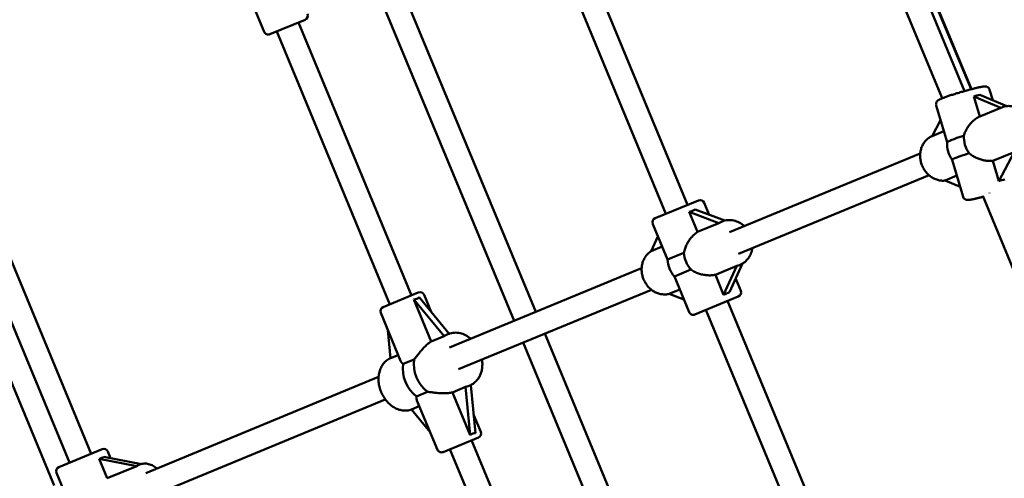
# Model space of a CAD drawing. Extents: x 1611 to 13456, y -128 to 18754.
# Drawn here: x 5185 to 5857, y 6090 to 6403 of the extents above; entities that cross this region are included whole.
import ezdxf

# ---------------------------------------------------------------- set-up
doc = ezdxf.new("R2010")
doc.units = 0
doc.header["$LTSCALE"] = 90.909091
doc.layers.add('Kóta (ISO)', color=7, linetype='Continuous', lineweight=25)
doc.layers.add('Viditelná (ISO)', color=7, linetype='Continuous', lineweight=50)
doc.styles.add('Text poznámky (DIN)', font='isocpeur.ttf')
doc.dimstyles.new('Výchozí (DIN)', dxfattribs={"dimscale": 90.909091, "dimtxt": 3.5, "dimasz": 2.5, "dimexe": 3.175, "dimexo": 0.8, "dimgap": 0.8, "dimtad": 1, "dimdec": 1, "dimlfac": 0.001, "dimrnd": 1e-08, "dimtxsty": 'Text poznámky (DIN)', "dimcen": 0.09, "dimdle": 10, "dimclrd": 256, "dimclre": 256, "dimclrt": 256, "dimadec": 0, "dimazin": 0, "dimtfac": 1, "dimtofl": 0, "dimtmove": 0, "dimatfit": 3, "dimfxl": 0, "dimtolj": 1, "dimtzin": 0, "dimlwd": -1, "dimlwe": -1, "dimarcsym": 0})

# ---------------------------------------------------------------- blocks, each defined once
blk = doc.blocks.new('*D8')
at = {"layer": 'Defpoints', "color": 0}
for p in [(1610.57, 6730.32), (12050.57, 6730.32), (12050.57, 366.69)]:
    blk.add_point(p, dxfattribs=at)
at = {"layer": 'Kóta (ISO)'}
for p, q in [((1610.57, 6657.6), (1610.57, 78.05)), ((12050.57, 6657.6), (12050.57, 78.05)), ((1837.84, 366.69), (11823.3, 366.69))]:
    blk.add_line(p, q, dxfattribs=at)
for points in [[(1837.84, 404.57), (1837.84, 328.81), (1610.57, 366.69)], [(11823.3, 404.57), (11823.3, 328.81), (12050.57, 366.69)]]:
    blk.add_solid(points, dxfattribs=at)
at = {"layer": 'Kóta (ISO)', "insert": (6249.89, 821.23), "char_height": 318.182, "attachment_point": 1, "style": 'Text poznámky (DIN)'}
blk.add_mtext('\\A1;10,4 m', dxfattribs=at)

msp = doc.modelspace()

# ---------------------------------------------------------------- linework, layer by layer
at = {"layer": 'Viditelná (ISO)'}
for p, q in [((5687.69, 6706.46), (5834.22, 6355.83)), ((5688.74, 6707.35), (5834.34, 6355.86)), ((5686.81, 6699.61), (5829.72, 6354.6)), ((5671.57, 6694.59), (5814.46, 6349.64)), ((5537.33, 6485.03), (5626.06, 6270.82)), ((5552.11, 6491.15), (5640.84, 6276.94)), ((5411.95, 6464.66), (5522.49, 6197.79)), ((5426.85, 6470.5), (5537.29, 6203.88)), ((5338.04, 6429.06), (5352.17, 6394.94)), ((5380.11, 6403.27), (5356.09, 6393.32)), ((5375.49, 6401.36), (5452.62, 6215.16)), ((5360.71, 6395.23), (5437.84, 6209.04)), ((5209.06, 6085.37), (5088.51, 6376.41)), ((5123, 6375.75), (5234.26, 6107.16)), ((5107.89, 6370.41), (5219.48, 6101.03)), ((5839.96, 6337.22), (5835.91, 6350.96)), ((5835.91, 6350.96), (5854.35, 6343.15)), ((5858.37, 6344.3), (5840.1, 6352.03)), ((5846.76, 6355.48), (5848.87, 6348.32)), ((5810.31, 6344.74), (5817.71, 6319.62)), ((5854.35, 6343.15), (5839.96, 6337.22)), ((5854.73, 6343.31), (5854.99, 6343.42)), ((5807.52, 6323.85), (5813.25, 6334.75)), ((5815.49, 6327.14), (5807.52, 6323.85)), ((5669.47, 6258.34), (5799.41, 6311.87)), ((5848.87, 6306.95), (5863.37, 6312.93)), ((5863.37, 6312.93), (5852.94, 6293.11)), ((5821.23, 6307.65), (5828.63, 6282.51)), ((5852.94, 6293.11), (5848.87, 6306.95)), ((5675.57, 6243.55), (5805.5, 6297.08)), ((5816.43, 6293.59), (5824.4, 6296.88)), ((5826.64, 6289.27), (5816.43, 6293.59)), ((5618.67, 6267.76), (5648.23, 6280)), ((5655.56, 6270.16), (5652.15, 6278.38)), ((5842.06, 6283.01), (5985.29, 5937.23)), ((5647.65, 6258.44), (5642, 6272.09)), ((5642, 6272.09), (5662.22, 6264.48)), ((5666.15, 6266.17), (5646, 6273.75)), ((5627.09, 6239.58), (5617.04, 6263.84)), ((5662.22, 6264.48), (5647.65, 6258.44)), ((5663.96, 6265.41), (5664.37, 6265.58)), ((5616.05, 6245.36), (5620.57, 6255.33)), ((5623.43, 6248.41), (5616.05, 6245.36)), ((5638.36, 6244.25), (5627.09, 6239.58)), ((5669.4, 6217.25), (5678.29, 6236.86)), ((5478.45, 6179.64), (5609.51, 6233.64)), ((5631.87, 6228.04), (5643.14, 6232.71)), ((5659.74, 6229.24), (5674.32, 6235.28)), ((5674.32, 6235.28), (5665.4, 6215.59)), ((5676.2, 6235.85), (5676.62, 6236.02)), ((5641.92, 6203.79), (5631.87, 6228.04)), ((5665.4, 6215.59), (5659.74, 6229.24)), ((5677.03, 6218.33), (5673.62, 6226.55)), ((5433.22, 6207.12), (5457.24, 6217.07)), ((5484.55, 6164.85), (5616.13, 6219.06)), ((5628.25, 6216.2), (5635.53, 6219.21)), ((5638.35, 6212.4), (5628.25, 6216.2)), ((5466.11, 6183.77), (5454.24, 6212.42)), ((5454.24, 6212.42), (5474.85, 6187.39)), ((5478.24, 6188.96), (5457.73, 6213.86)), ((5465.94, 6203.89), (5461.16, 6215.45)), ((5675.4, 6214.41), (5645.84, 6202.16)), ((5668.01, 6211.35), (5743.14, 6029.98)), ((5445.12, 6170.54), (5431.59, 6203.2)), ((5653.23, 6205.22), (5728.36, 6023.85)), ((5438.33, 6172.26), (5436.47, 6191.43)), ((5474.85, 6187.39), (5466.11, 6183.77)), ((5476.49, 6188.24), (5477.88, 6188.82)), ((5528.62, 6183.01), (5632.07, 5933.25)), ((5543.41, 6189.1), (5645.7, 5942.16)), ((5443.52, 6174.41), (5438.33, 6172.26)), ((5454.4, 6171.52), (5446.85, 6168.39)), ((5271.4, 6093.81), (5430.18, 6159.67)), ((5456.03, 6146.22), (5463.58, 6149.35)), ((5480.52, 6148.96), (5489.45, 6152.66)), ((5492.65, 6119.69), (5480.52, 6148.96)), ((5489.45, 6152.66), (5492.65, 6119.69)), ((5491.22, 6153.21), (5492.42, 6153.72)), ((5496.14, 6121.14), (5492.96, 6153.95)), ((5277.53, 6079.03), (5434.72, 6144.23)), ((5456.33, 6143.48), (5470.24, 6109.89)), ((5452.49, 6137.35), (5457.93, 6139.61)), ((5465.33, 6121.75), (5452.49, 6137.35)), ((5494.89, 6134), (5499.81, 6122.14)), ((5498.18, 6118.22), (5474.16, 6108.27)), ((5493.56, 6116.3), (5567.25, 5938.42)), ((5212.09, 6097.97), (5241.65, 6110.22)), ((5478.78, 6110.18), (5552.46, 5932.3)), ((5245.14, 6090.34), (5239.65, 6103.6)), ((5239.65, 6103.6), (5265.34, 6098.71)), ((5268.41, 6100.09), (5242.9, 6104.95)), ((5245.57, 6108.59), (5247.44, 6104.09)), ((5265.34, 6098.71), (5245.14, 6090.34)), ((5266.61, 6099.45), (5267.14, 6099.67)), ((5210.46, 6094.05), (5219.54, 6072.14))]:
    msp.add_line(p, q, dxfattribs=at)
at = {"layer": 'Viditelná (ISO)', "flags": 128}
for points in [[(5810.31, 6344.74), (5810.24, 6345.04), (5810.19, 6345.34), (5810.18, 6345.63), (5810.2, 6345.9), (5810.23, 6346.16), (5810.28, 6346.39), (5810.35, 6346.6), (5810.42, 6346.79), (5810.57, 6347.1), (5810.72, 6347.35), (5810.86, 6347.55), (5811, 6347.71), (5811.12, 6347.84), (5811.23, 6347.94), (5811.43, 6348.12), (5811.61, 6348.25), (5811.77, 6348.37), (5812.07, 6348.55), (5812.37, 6348.71), (5812.67, 6348.87), (5813, 6349.02), (5813.34, 6349.18), (5813.7, 6349.33), (5814.09, 6349.49), (5814.51, 6349.66), (5814.96, 6349.84), (5815.44, 6350.02), (5815.94, 6350.21), (5816.46, 6350.4), (5817.02, 6350.6), (5817.59, 6350.8), (5818.19, 6351.01), (5818.81, 6351.22), (5819.45, 6351.44), (5820.11, 6351.66), (5820.79, 6351.88), (5821.48, 6352.1), (5822.19, 6352.33), (5822.91, 6352.56), (5823.64, 6352.79), (5824.39, 6353.02), (5825.13, 6353.24), (5825.89, 6353.47), (5826.65, 6353.7), (5827.41, 6353.93), (5828.17, 6354.15), (5828.93, 6354.37), (5829.69, 6354.59), (5830.44, 6354.8), (5831.19, 6355.01), (5831.93, 6355.21), (5832.66, 6355.41), (5833.38, 6355.6), (5834.08, 6355.79), (5834.77, 6355.97), (5835.44, 6356.14), (5836.1, 6356.31), (5836.74, 6356.47), (5837.35, 6356.62), (5837.95, 6356.76), (5838.52, 6356.89), (5839.07, 6357.02), (5839.59, 6357.13), (5840.09, 6357.24), (5840.56, 6357.33), (5841, 6357.42), (5841.41, 6357.5), (5841.79, 6357.56), (5842.15, 6357.62), (5842.85, 6357.7), (5843.2, 6357.72), (5843.57, 6357.73), (5843.76, 6357.72), (5843.98, 6357.71), (5844.24, 6357.67), (5844.4, 6357.64), (5844.57, 6357.59), (5844.77, 6357.53), (5845, 6357.45), (5845.26, 6357.32), (5845.56, 6357.14), (5845.72, 6357.02), (5845.89, 6356.87), (5846.06, 6356.71), (5846.22, 6356.51), (5846.38, 6356.29), (5846.53, 6356.04), (5846.66, 6355.77), (5846.76, 6355.48)], [(5854.99, 6343.42), (5855.88, 6343.75), (5856.79, 6344.01), (5857.72, 6344.2), (5858.67, 6344.33), (5859.62, 6344.38), (5860.58, 6344.37), (5861.53, 6344.28), (5862.48, 6344.13), (5863.42, 6343.91), (5864.35, 6343.63), (5865.26, 6343.29), (5866.14, 6342.88), (5867.01, 6342.42), (5867.84, 6341.91), (5868.65, 6341.34), (5869.42, 6340.72)], [(5829.21, 6324.12), (5829.42, 6324.82), (5829.66, 6325.52), (5829.92, 6326.2), (5830.21, 6326.88), (5830.53, 6327.54), (5830.86, 6328.2), (5831.22, 6328.84), (5831.59, 6329.46), (5831.98, 6330.06), (5832.38, 6330.65), (5832.81, 6331.23), (5833.26, 6331.8), (5833.73, 6332.37), (5834.23, 6332.92), (5834.74, 6333.46), (5835.27, 6333.98), (5835.82, 6334.48), (5836.38, 6334.96), (5836.96, 6335.41), (5837.54, 6335.83), (5838.14, 6336.23), (5838.74, 6336.59), (5839.35, 6336.92), (5839.96, 6337.22)], [(5807.53, 6323.87), (5806.92, 6323.58), (5806.34, 6323.27), (5805.77, 6322.93), (5805.22, 6322.56), (5804.68, 6322.16), (5804.17, 6321.73), (5803.68, 6321.28), (5803.22, 6320.8), (5802.77, 6320.3), (5802.36, 6319.78), (5801.96, 6319.23), (5801.6, 6318.67), (5801.25, 6318.09), (5800.94, 6317.49), (5800.66, 6316.87), (5800.4, 6316.24), (5800.17, 6315.6), (5799.97, 6314.95), (5799.79, 6314.29), (5799.65, 6313.61), (5799.53, 6312.93), (5799.45, 6312.25), (5799.39, 6311.56), (5799.36, 6310.87), (5799.36, 6310.17), (5799.38, 6309.47), (5799.44, 6308.78), (5799.52, 6308.08), (5799.63, 6307.39), (5799.77, 6306.7), (5799.94, 6306.02), (5800.13, 6305.34), (5800.35, 6304.67), (5800.6, 6304.01), (5800.87, 6303.36), (5801.16, 6302.72), (5801.48, 6302.1), (5801.83, 6301.48), (5802.2, 6300.88), (5802.59, 6300.3), (5803, 6299.73), (5803.43, 6299.19), (5803.89, 6298.66), (5804.37, 6298.15), (5804.86, 6297.66), (5805.37, 6297.19), (5805.91, 6296.75), (5806.45, 6296.33), (5807.02, 6295.93), (5807.6, 6295.56), (5808.19, 6295.22), (5808.79, 6294.9), (5809.41, 6294.61), (5810.04, 6294.36), (5810.68, 6294.13), (5811.32, 6293.93), (5811.98, 6293.76), (5812.64, 6293.63), (5813.3, 6293.52), (5813.97, 6293.45), (5814.63, 6293.42), (5815.3, 6293.41), (5815.97, 6293.44), (5816.63, 6293.51)], [(5848.87, 6306.95), (5848.19, 6306.9), (5847.49, 6306.88), (5846.78, 6306.88), (5846.06, 6306.92), (5845.33, 6306.97), (5844.6, 6307.05), (5843.87, 6307.16), (5843.13, 6307.29), (5842.4, 6307.45), (5841.68, 6307.63), (5840.96, 6307.83), (5840.26, 6308.04), (5839.57, 6308.28), (5838.9, 6308.53), (5838.24, 6308.8), (5837.59, 6309.09), (5836.94, 6309.4), (5836.3, 6309.73), (5835.67, 6310.08), (5835.05, 6310.46), (5834.44, 6310.85), (5833.85, 6311.27), (5833.28, 6311.71), (5832.73, 6312.16)], [(5842.29, 6282.45), (5841.74, 6282.31), (5841.21, 6282.17), (5840.69, 6282.03), (5840.17, 6281.9), (5839.66, 6281.77), (5839.17, 6281.64), (5838.68, 6281.52), (5838.21, 6281.41), (5837.75, 6281.3), (5837.31, 6281.19), (5836.87, 6281.09), (5836.45, 6281), (5836.05, 6280.91), (5835.66, 6280.82), (5835.28, 6280.74), (5834.92, 6280.67), (5834.58, 6280.6), (5834.25, 6280.54), (5833.94, 6280.48), (5833.65, 6280.43), (5833.11, 6280.34), (5832.58, 6280.28), (5832.04, 6280.26), (5831.75, 6280.26), (5831.44, 6280.27), (5831.24, 6280.3), (5831.02, 6280.34), (5830.75, 6280.41), (5830.59, 6280.46), (5830.41, 6280.53), (5830.22, 6280.62), (5830.01, 6280.74), (5829.77, 6280.89), (5829.52, 6281.1), (5829.26, 6281.36), (5829.02, 6281.68), (5828.8, 6282.07), (5828.63, 6282.51)], [(5664.37, 6265.58), (5665.31, 6265.93), (5666.27, 6266.2), (5667.25, 6266.4), (5668.24, 6266.52), (5669.25, 6266.56), (5670.25, 6266.53), (5671.25, 6266.43), (5672.24, 6266.25), (5673.23, 6266), (5674.19, 6265.68), (5675.14, 6265.29), (5676.06, 6264.84), (5676.95, 6264.32), (5677.81, 6263.75), (5678.63, 6263.12), (5679.41, 6262.44)], [(5638.36, 6244.25), (5638.5, 6244.96), (5638.66, 6245.67), (5638.86, 6246.37), (5639.08, 6247.07), (5639.32, 6247.76), (5639.59, 6248.44), (5639.88, 6249.11), (5640.18, 6249.76), (5640.51, 6250.4), (5640.85, 6251.02), (5641.21, 6251.64), (5641.6, 6252.26), (5642.01, 6252.87), (5642.44, 6253.48), (5642.89, 6254.07), (5643.36, 6254.65), (5643.85, 6255.21), (5644.36, 6255.75), (5644.88, 6256.26), (5645.41, 6256.76), (5645.96, 6257.22), (5646.52, 6257.66), (5647.08, 6258.07), (5647.65, 6258.44)], [(5616.07, 6245.39), (5615.52, 6245.03), (5614.98, 6244.64), (5614.47, 6244.22), (5613.97, 6243.78), (5613.5, 6243.31), (5613.05, 6242.82), (5612.63, 6242.31), (5612.23, 6241.77), (5611.86, 6241.22), (5611.51, 6240.64), (5611.19, 6240.05), (5610.89, 6239.45), (5610.63, 6238.82), (5610.39, 6238.19), (5610.18, 6237.55), (5609.99, 6236.89), (5609.84, 6236.23), (5609.71, 6235.55), (5609.61, 6234.87), (5609.54, 6234.19), (5609.5, 6233.5), (5609.49, 6232.81), (5609.5, 6232.12), (5609.55, 6231.43), (5609.62, 6230.73), (5609.72, 6230.05), (5609.84, 6229.36), (5610, 6228.68), (5610.18, 6228), (5610.38, 6227.34), (5610.61, 6226.68), (5610.87, 6226.03), (5611.16, 6225.39), (5611.46, 6224.76), (5611.79, 6224.14), (5612.15, 6223.54), (5612.53, 6222.95), (5612.93, 6222.38), (5613.35, 6221.83), (5613.79, 6221.29), (5614.26, 6220.78), (5614.74, 6220.28), (5615.24, 6219.81), (5615.76, 6219.36), (5616.3, 6218.93), (5616.85, 6218.52), (5617.42, 6218.14), (5618, 6217.78), (5618.6, 6217.46), (5619.2, 6217.15), (5619.82, 6216.88), (5620.45, 6216.64), (5621.09, 6216.42), (5621.74, 6216.24), (5622.39, 6216.09), (5623.05, 6215.97), (5623.71, 6215.88), (5624.37, 6215.82), (5625.04, 6215.8), (5625.7, 6215.8), (5626.36, 6215.85), (5627.02, 6215.92), (5627.68, 6216.03), (5628.32, 6216.17)], [(5684.9, 6247.39), (5684.76, 6246.46), (5684.56, 6245.55), (5684.3, 6244.64), (5683.99, 6243.76), (5683.63, 6242.91), (5683.22, 6242.08), (5682.76, 6241.28), (5682.25, 6240.52), (5681.69, 6239.79), (5681.08, 6239.1), (5680.43, 6238.46), (5679.74, 6237.87), (5679.01, 6237.32), (5678.24, 6236.83), (5677.45, 6236.4), (5676.62, 6236.02)], [(5659.74, 6229.24), (5659.08, 6229.11), (5658.39, 6229), (5657.69, 6228.91), (5656.97, 6228.86), (5656.25, 6228.83), (5655.51, 6228.82), (5654.77, 6228.85), (5654.03, 6228.9), (5653.29, 6228.97), (5652.55, 6229.07), (5651.82, 6229.19), (5651.09, 6229.34), (5650.38, 6229.5), (5649.68, 6229.68), (5649, 6229.88), (5648.32, 6230.1), (5647.64, 6230.35), (5646.97, 6230.62), (5646.3, 6230.91), (5645.64, 6231.22), (5644.99, 6231.56), (5644.36, 6231.92), (5643.74, 6232.31), (5643.14, 6232.71)], [(5477.88, 6188.82), (5478.34, 6189), (5478.81, 6189.16), (5479.75, 6189.43), (5480.72, 6189.61), (5481.7, 6189.72), (5482.7, 6189.76), (5483.69, 6189.72), (5484.68, 6189.6), (5485.67, 6189.42), (5486.65, 6189.16), (5487.62, 6188.84), (5488.56, 6188.45), (5489.5, 6188), (5490.4, 6187.49), (5491.29, 6186.92), (5492.15, 6186.3), (5492.98, 6185.63)], [(5466.11, 6183.77), (5465.57, 6183.43), (5465.04, 6183.06), (5464.5, 6182.66), (5463.96, 6182.24), (5463.42, 6181.79), (5462.88, 6181.32), (5462.35, 6180.83), (5461.82, 6180.33), (5461.3, 6179.81), (5460.79, 6179.27), (5460.29, 6178.73), (5459.79, 6178.18), (5459.31, 6177.63), (5458.84, 6177.08), (5458.39, 6176.54), (5457.94, 6175.98), (5457.48, 6175.42), (5457.03, 6174.85), (5456.59, 6174.28), (5456.14, 6173.71), (5455.7, 6173.15), (5455.26, 6172.59), (5454.83, 6172.05), (5454.4, 6171.52)], [(5452.59, 6137.23), (5451.85, 6136.99), (5451.1, 6136.8), (5450.34, 6136.66), (5449.56, 6136.56), (5448.79, 6136.51), (5448, 6136.51), (5447.22, 6136.55), (5446.44, 6136.64), (5445.66, 6136.78), (5444.89, 6136.96), (5444.12, 6137.18), (5443.36, 6137.44), (5442.61, 6137.74), (5441.88, 6138.08), (5441.15, 6138.46), (5440.44, 6138.88), (5439.74, 6139.33), (5439.07, 6139.81), (5438.41, 6140.33), (5437.76, 6140.88), (5437.14, 6141.46), (5436.54, 6142.06), (5435.96, 6142.69), (5435.4, 6143.35), (5434.86, 6144.03), (5434.35, 6144.74), (5433.87, 6145.47), (5433.41, 6146.21), (5432.98, 6146.98), (5432.58, 6147.76), (5432.2, 6148.55), (5431.85, 6149.36), (5431.54, 6150.18), (5431.25, 6151.02), (5431, 6151.86), (5430.77, 6152.7), (5430.58, 6153.56), (5430.42, 6154.42), (5430.29, 6155.28), (5430.2, 6156.14), (5430.14, 6157), (5430.12, 6157.85), (5430.13, 6158.7), (5430.17, 6159.55), (5430.25, 6160.39), (5430.37, 6161.22), (5430.52, 6162.04), (5430.7, 6162.84), (5430.93, 6163.63), (5431.18, 6164.41), (5431.48, 6165.16), (5431.8, 6165.9), (5432.17, 6166.61), (5432.57, 6167.3), (5433, 6167.97), (5433.47, 6168.6), (5433.97, 6169.21), (5434.5, 6169.78), (5435.07, 6170.32), (5435.66, 6170.82), (5436.29, 6171.29), (5436.94, 6171.71), (5437.61, 6172.09), (5438.31, 6172.43)], [(5446.85, 6168.39), (5446.75, 6168.46), (5446.66, 6168.53), (5446.56, 6168.61), (5446.47, 6168.69), (5446.38, 6168.76), (5446.29, 6168.85), (5446.21, 6168.93), (5446.12, 6169.01), (5446.04, 6169.1), (5445.96, 6169.19), (5445.89, 6169.28), (5445.81, 6169.37), (5445.74, 6169.46), (5445.67, 6169.56), (5445.61, 6169.65), (5445.54, 6169.75), (5445.48, 6169.84), (5445.42, 6169.94), (5445.37, 6170.04), (5445.31, 6170.14), (5445.26, 6170.24), (5445.21, 6170.34), (5445.16, 6170.44), (5445.12, 6170.54)], [(5500.65, 6171.49), (5500.75, 6170.79), (5500.82, 6170.09), (5500.87, 6169.39), (5500.89, 6168.69), (5500.9, 6168), (5500.88, 6167.31), (5500.84, 6166.63), (5500.77, 6165.94), (5500.68, 6165.27), (5500.57, 6164.6), (5500.44, 6163.94), (5500.28, 6163.29), (5500.1, 6162.65), (5499.89, 6162.02), (5499.66, 6161.4), (5499.41, 6160.8), (5499.14, 6160.21), (5498.84, 6159.63), (5498.52, 6159.07), (5498.17, 6158.52), (5497.8, 6158), (5497.41, 6157.49), (5497, 6157), (5496.57, 6156.54), (5496.11, 6156.09), (5495.64, 6155.67), (5495.15, 6155.28), (5494.63, 6154.91), (5494.11, 6154.57), (5493.56, 6154.26), (5493, 6153.97), (5492.42, 6153.72)], [(5463.58, 6149.35), (5464.26, 6149.27), (5464.96, 6149.2), (5465.66, 6149.11), (5466.37, 6149.02), (5467.08, 6148.94), (5467.8, 6148.85), (5468.52, 6148.77), (5469.24, 6148.69), (5469.95, 6148.62), (5470.66, 6148.55), (5471.38, 6148.5), (5472.11, 6148.45), (5472.84, 6148.41), (5473.58, 6148.38), (5474.32, 6148.37), (5475.06, 6148.37), (5475.79, 6148.38), (5476.52, 6148.41), (5477.23, 6148.46), (5477.93, 6148.52), (5478.61, 6148.61), (5479.27, 6148.71), (5479.91, 6148.83), (5480.52, 6148.96)], [(5456.33, 6143.48), (5456.29, 6143.58), (5456.25, 6143.68), (5456.22, 6143.79), (5456.18, 6143.89), (5456.15, 6144), (5456.12, 6144.11), (5456.09, 6144.22), (5456.07, 6144.34), (5456.05, 6144.45), (5456.03, 6144.56), (5456.01, 6144.68), (5455.99, 6144.79), (5455.98, 6144.91), (5455.97, 6145.03), (5455.96, 6145.15), (5455.96, 6145.27), (5455.96, 6145.38), (5455.96, 6145.5), (5455.97, 6145.62), (5455.97, 6145.74), (5455.98, 6145.86), (5456, 6145.98), (5456.01, 6146.1), (5456.03, 6146.22)], [(5267.14, 6099.67), (5267.89, 6099.94), (5268.65, 6100.15), (5269.43, 6100.3), (5270.22, 6100.38), (5271.02, 6100.4), (5271.81, 6100.35), (5272.6, 6100.25), (5273.39, 6100.09), (5274.17, 6099.88), (5274.93, 6099.61), (5275.68, 6099.29), (5276.42, 6098.92), (5277.13, 6098.51), (5277.83, 6098.06), (5278.51, 6097.56), (5279.17, 6097.03)]]:
    msp.add_lwpolyline(points, dxfattribs=at)
at = {"layer": 'Viditelná (ISO)'}
msp.add_circle((6830.57, 6730.32), 5220, dxfattribs=at)
for centre, radius, start, end in [((5378.96, 6406.04), 3, 292.5, 22.5), ((5354.94, 6396.09), 3, 202.5, 292.5), ((5837.7, 6318.99), 20, 178.17878, 214.60366), ((5649.38, 6277.23), 3, 22.5, 112.5), ((5619.82, 6264.99), 3, 112.5, 202.5), ((5647.03, 6241.08), 20, 184.30513, 220.69487), ((5458.39, 6214.3), 3, 22.5, 112.5), ((5674.25, 6217.18), 3, 292.5, 22.5), ((5434.36, 6204.35), 3, 112.5, 202.5), ((5644.69, 6204.93), 3, 202.5, 292.5), ((5497.04, 6120.99), 3, 292.5, 22.5), ((5242.8, 6107.45), 3, 22.5, 112.5), ((5473.02, 6111.04), 3, 202.5, 292.5), ((5213.23, 6095.2), 3, 112.5, 202.5)]:
    msp.add_arc(centre, radius, start, end, dxfattribs=at)
for centre, major_axis, ratio, start_param, end_param in [((5826.72, 6356.28), (19.57, 0.57), 0.321458, 5.191929, 5.455853), ((5876.75, 6335.08), (24.48, -5.95), 0.295193, 2.756379, 2.792391), ((5835.94, 6324.97), (-18.23, -5.37), 0.060997, 5.072439, 6.263098), ((5843.31, 6321.31), (6.09, -14.79), 0.862631, 4.190537, 4.992479), ((5839.46, 6313.01), (-18.23, -5.37), 0.060997, 5.072439, 6.283185), ((5848.71, 6281.61), (-16.52, -10.62), 0.433508, 3.926932, 4.190855), ((5847.71, 6285), (-0.37, 2.21), 0.499093, 1.391877, 1.570796), ((5631.97, 6277.45), (-19.44, -2.44), 0.380156, 2.064031, 2.327954), ((5685.87, 6257.17), (25.33, -5), 0.333073, 2.677821, 2.834714), ((5652.56, 6243.37), (6.12, -14.78), 0.867192, 4.311418, 5.11336), ((5685.87, 6257.17), (14.38, 21.44), 0.333073, 3.448471, 3.605364), ((5662.1, 6204.72), (15.47, 12.02), 0.380156, 0.813639, 1.077562), ((5433.46, 6240.5), (-23.89, 27.02), 0.319179, 2.875409, 3.189195), ((5489.11, 6172.91), (-16.51, 12.39), 0.640611, 5.920815, 6.052777), ((5469.28, 6164.7), (7.27, -17.55), 0.756272, 4.028801, 5.395977), ((5461.73, 6161.57), (-7.27, 17.55), 0.756272, 0.887208, 2.254384), ((5489.3, 6172.99), (2.91, 20.44), 0.640611, 3.372001, 3.503963), ((5497.81, 6085.15), (2.22, -36), 0.319179, 3.09399, 3.407776), ((5225.55, 6107.27), (20.1, 0.83), 0.292705, 5.477208, 5.741132), ((5295.25, 6094), (-30.46, 3.8), 0.191213, 5.958527, 6.11542)]:
    msp.add_ellipse(centre, major_axis=major_axis, ratio=ratio, start_param=start_param, end_param=end_param, dxfattribs=at)

# ---------------------------------------------------------------- dimensions: what is measured, and where the dimension line sits
at = {"layer": 'Kóta (ISO)'}
dim = msp.add_linear_dim(base=(12050.57, 366.69), p1=(1610.57, 6730.32), p2=(12050.57, 6730.32), angle=180, dimstyle='Výchozí (DIN)', override={"dimdec": 1, "dimlfac": 0.001, "dimpost": '<> m', "dimtp": 0, "dimtm": 0, "dimtdec": 2}, dxfattribs=at)
dim.commit()
dim.dimension.update_dxf_attribs({"geometry": '*D8', "text_midpoint": (6830.57, 366.69), "dimtype": 160})

doc.saveas('drawing.dxf')
